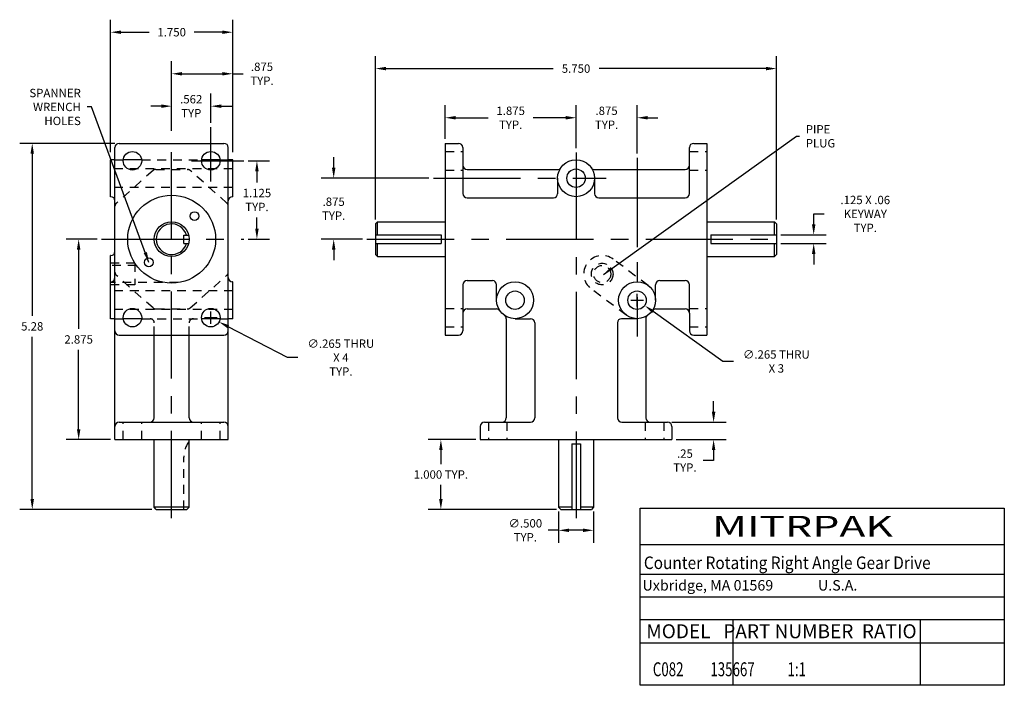
# Model space of a CAD drawing. Extents: x 2.4 to 16.5, y -0.5 to 9.
import ezdxf

# ---------------------------------------------------------------- set-up
doc = ezdxf.new("R2010")
doc.units = 0
doc.header["$MEASUREMENT"] = 0
for name, pattern in [('ACAD_ISO02W100', [15, 12, -3]), ('CENTER', [2, 1.25, -0.25, 0.25, -0.25]), ('HIDDEN2', [0.1875, 0.125, -0.0625])]:
    doc.linetypes.add(name, pattern=pattern)
doc.layers.get('0').update_dxf_attribs({"linetype": 'CONTINUOUS'})
doc.layers.get('DEFPOINTS').update_dxf_attribs({"linetype": 'CONTINUOUS'})
for name, color, linetype in [('CTR_LINES', 1, 'CENTER'), ('DIMS_TEXT', 3, 'CONTINUOUS'), ('HIDDEN_LINE', 4, 'HIDDEN2')]:
    doc.layers.add(name, color=color, linetype=linetype)
doc.styles.get("Standard").update_dxf_attribs({"font": 'romans.shx'})
doc.dimstyles.get("Standard").update_dxf_attribs({"dimtxt": 0.18, "dimasz": 0.18, "dimexe": 0.18, "dimexo": 0.0625, "dimgap": 0.09, "dimtad": 0, "dimtih": 1, "dimtoh": 1, "dimdec": 4, "dimzin": 0, "dimtxsty": 'STANDARD', "dimcen": 0.09, "dimazin": 3, "dimtfac": 1, "dimtdec": 4, "dimtofl": 0, "dimtmove": 0, "dimatfit": 3, "dimtolj": 1, "dimtzin": 0})

# ---------------------------------------------------------------- blocks, each defined once
blk = doc.blocks.new('*D1')
at = {"color": 0, "linetype": 'BYBLOCK'}
for p, q in [((7.525171, 6.151164), (7.525171, 8.495668)), ((13.275171, 6.151164), (13.275171, 8.495668)), ((7.675171, 8.315668), (10.070171, 8.315668)), ((13.125171, 8.315668), (10.730171, 8.315668))]:
    blk.add_line(p, q, dxfattribs=at)
for points in [[(7.675171, 8.340668), (7.675171, 8.290668), (7.525171, 8.315668)], [(13.125171, 8.340668), (13.125171, 8.290668), (13.275171, 8.315668)]]:
    blk.add_solid(points, dxfattribs=at)
at = {"layer": 'DEFPOINTS', "color": 0, "linetype": 'BYBLOCK'}
for p in [(13.275171, 8.315668), (7.525171, 6.088664), (13.275171, 6.088664)]:
    blk.add_point(p, dxfattribs=at)
at = {"color": 0, "linetype": 'BYBLOCK', "insert": (10.400171, 8.315668), "char_height": 0.12, "attachment_point": 5}
blk.add_mtext('\\A1;5.750', dxfattribs=at)
blk = doc.blocks.new('*D2')
at = {"color": 0, "linetype": 'BYBLOCK'}
for p, q in [((8.525171, 7.306164), (8.525171, 7.790599)), ((10.400171, 7.175403), (10.400171, 7.790599)), ((8.675171, 7.610599), (9.141242, 7.610599)), ((10.250171, 7.610599), (9.7841, 7.610599))]:
    blk.add_line(p, q, dxfattribs=at)
for points in [[(8.675171, 7.635599), (8.675171, 7.585599), (8.525171, 7.610599)], [(10.250171, 7.635599), (10.250171, 7.585599), (10.400171, 7.610599)]]:
    blk.add_solid(points, dxfattribs=at)
at = {"layer": 'DEFPOINTS', "color": 0, "linetype": 'BYBLOCK'}
for p in [(10.400171, 7.610599), (8.525171, 7.243664), (10.400171, 7.112903)]:
    blk.add_point(p, dxfattribs=at)
at = {"color": 0, "linetype": 'BYBLOCK', "insert": (9.462671, 7.610599), "char_height": 0.12, "attachment_point": 5}
blk.add_mtext('\\A1;1.875\\PTYP.', dxfattribs=at)
blk = doc.blocks.new('*D3')
at = {"color": 0, "linetype": 'BYBLOCK'}
for p, q in [((11.275171, 7.099502), (11.275171, 7.790599)), ((10.250171, 7.610599), (10.100171, 7.610599)), ((11.425171, 7.610599), (11.575171, 7.610599))]:
    blk.add_line(p, q, dxfattribs=at)
for points in [[(10.250171, 7.635599), (10.250171, 7.585599), (10.400171, 7.610599)], [(11.425171, 7.635599), (11.425171, 7.585599), (11.275171, 7.610599)]]:
    blk.add_solid(points, dxfattribs=at)
at = {"layer": 'DEFPOINTS', "color": 0, "linetype": 'BYBLOCK'}
for p in [(11.275171, 7.610599), (10.400171, 7.112903), (11.275171, 7.037002)]:
    blk.add_point(p, dxfattribs=at)
at = {"color": 0, "linetype": 'BYBLOCK', "insert": (10.837671, 7.610599), "char_height": 0.12, "attachment_point": 5}
blk.add_mtext('\\A1;.875\\PTYP.', dxfattribs=at)
blk = doc.blocks.new('*D4')
at = {"color": 0, "linetype": 'BYBLOCK'}
for p, q in [((13.807525, 6.081164), (13.807525, 6.231164)), ((13.807525, 6.231164), (13.957525, 6.231164)), ((13.337671, 5.931164), (13.987525, 5.931164)), ((13.337671, 5.806164), (13.987525, 5.806164)), ((13.807525, 5.656164), (13.807525, 5.506164))]:
    blk.add_line(p, q, dxfattribs=at)
for points in [[(13.782525, 6.081164), (13.832525, 6.081164), (13.807525, 5.931164)], [(13.782525, 5.656164), (13.832525, 5.656164), (13.807525, 5.806164)]]:
    blk.add_solid(points, dxfattribs=at)
at = {"layer": 'DEFPOINTS', "color": 0, "linetype": 'BYBLOCK'}
for p in [(13.275171, 5.931164), (13.807525, 5.931164), (13.275171, 5.806164)]:
    blk.add_point(p, dxfattribs=at)
at = {"color": 0, "linetype": 'BYBLOCK', "insert": (14.547525, 6.231164), "char_height": 0.12, "attachment_point": 5}
blk.add_mtext('\\A1;.125 X .06\\PKEYWAY\\PTYP.', dxfattribs=at)
blk = doc.blocks.new('*D5')
at = {"color": 0, "linetype": 'BYBLOCK'}
for p, q in [((12.372707, 3.393664), (12.372707, 3.543664)), ((11.775671, 3.243664), (12.552707, 3.243664)), ((11.837671, 2.993664), (12.552707, 2.993664)), ((12.372707, 2.843664), (12.372707, 2.693664)), ((12.372707, 2.693664), (12.222707, 2.693664))]:
    blk.add_line(p, q, dxfattribs=at)
for points in [[(12.347707, 3.393664), (12.397707, 3.393664), (12.372707, 3.243664)], [(12.347707, 2.843664), (12.397707, 2.843664), (12.372707, 2.993664)]]:
    blk.add_solid(points, dxfattribs=at)
at = {"layer": 'DEFPOINTS', "color": 0, "linetype": 'BYBLOCK'}
for p in [(11.713171, 3.243664), (11.775171, 2.993664), (12.372707, 2.993664)]:
    blk.add_point(p, dxfattribs=at)
at = {"color": 0, "linetype": 'BYBLOCK', "insert": (11.961278, 2.693664), "char_height": 0.12, "attachment_point": 5}
blk.add_mtext('\\A1;.25\\PTYP.', dxfattribs=at)
blk = doc.blocks.new('*D6')
at = {"color": 0, "linetype": 'BYBLOCK'}
for p, q in [((10.150171, 1.961164), (10.150171, 1.513102)), ((10.650171, 1.961164), (10.650171, 1.513102)), ((10.150171, 1.693102), (10.000171, 1.693102)), ((10.500171, 1.693102), (10.300171, 1.693102))]:
    blk.add_line(p, q, dxfattribs=at)
for points in [[(10.300171, 1.718102), (10.300171, 1.668102), (10.150171, 1.693102)], [(10.500171, 1.718102), (10.500171, 1.668102), (10.650171, 1.693102)]]:
    blk.add_solid(points, dxfattribs=at)
at = {"layer": 'DEFPOINTS', "color": 0, "linetype": 'BYBLOCK'}
for p in [(10.150171, 2.023664), (10.650171, 2.023664), (10.150171, 1.693102)]:
    blk.add_point(p, dxfattribs=at)
at = {"color": 0, "linetype": 'BYBLOCK', "insert": (9.673028, 1.693102), "char_height": 0.12, "attachment_point": 5}
blk.add_mtext('\\A1;∅.500\\PTYP.', dxfattribs=at)
blk = doc.blocks.new('*D7')
at = {"color": 0, "linetype": 'BYBLOCK'}
for p, q in [((8.962671, 2.993664), (8.281622, 2.993664)), ((8.461622, 2.843664), (8.461622, 2.643664)), ((8.461622, 2.143664), (8.461622, 2.343664)), ((10.117671, 1.993664), (8.281622, 1.993664))]:
    blk.add_line(p, q, dxfattribs=at)
for points in [[(8.436622, 2.843664), (8.486622, 2.843664), (8.461622, 2.993664)], [(8.436622, 2.143664), (8.486622, 2.143664), (8.461622, 1.993664)]]:
    blk.add_solid(points, dxfattribs=at)
at = {"layer": 'DEFPOINTS', "color": 0, "linetype": 'BYBLOCK'}
for p in [(8.461622, 2.993664), (9.025171, 2.993664), (10.180171, 1.993664)]:
    blk.add_point(p, dxfattribs=at)
at = {"color": 0, "linetype": 'BYBLOCK', "insert": (8.461622, 2.493664), "char_height": 0.12, "attachment_point": 5}
blk.add_mtext('\\A1;1.000 TYP.', dxfattribs=at)
blk = doc.blocks.new('*D8')
at = {"color": 0, "linetype": 'BYBLOCK'}
for p, q in [((6.924557, 6.893664), (6.924557, 7.043664)), ((8.291312, 6.743664), (6.744557, 6.743664)), ((7.337671, 5.868664), (6.744557, 5.868664)), ((6.924557, 5.718664), (6.924557, 5.568664))]:
    blk.add_line(p, q, dxfattribs=at)
for points in [[(6.899557, 6.893664), (6.949557, 6.893664), (6.924557, 6.743664)], [(6.899557, 5.718664), (6.949557, 5.718664), (6.924557, 5.868664)]]:
    blk.add_solid(points, dxfattribs=at)
at = {"layer": 'DEFPOINTS', "color": 0, "linetype": 'BYBLOCK'}
for p in [(6.924557, 6.743664), (8.353812, 6.743664), (7.400171, 5.868664)]:
    blk.add_point(p, dxfattribs=at)
at = {"color": 0, "linetype": 'BYBLOCK', "insert": (6.924557, 6.306164), "char_height": 0.12, "attachment_point": 5}
blk.add_mtext('\\A1;.875\\PTYP.', dxfattribs=at)
blk = doc.blocks.new('*D9')
at = {"color": 0, "linetype": 'BYBLOCK'}
for p, q in [((11.275171, 4.903664), (11.275171, 5.083664)), ((11.185171, 4.993664), (11.365171, 4.993664)), ((12.506194, 4.115356), (11.505139, 4.829587)), ((12.656194, 4.115356), (12.506194, 4.115356))]:
    blk.add_line(p, q, dxfattribs=at)
blk.add_solid([(11.519659, 4.849938), (11.490619, 4.809236), (11.383032, 4.916707)], dxfattribs=at)
at = {"layer": 'DEFPOINTS', "color": 0, "linetype": 'BYBLOCK'}
for p in [(11.16731, 5.07062), (11.383032, 4.916707)]:
    blk.add_point(p, dxfattribs=at)
at = {"color": 0, "linetype": 'BYBLOCK', "insert": (13.271908, 4.115356), "char_height": 0.12, "attachment_point": 5}
blk.add_mtext('\\A1;∅.265 THRU\\PX 3', dxfattribs=at)
blk = doc.blocks.new('*D10')
at = {"color": 0, "linetype": 'BYBLOCK'}
for p, q in [((5.6978, 6.993664), (6.003888, 6.993664)), ((5.823888, 6.843664), (5.823888, 6.681164)), ((5.823888, 6.018664), (5.823888, 6.181164)), ((5.6978, 5.868664), (6.003888, 5.868664))]:
    blk.add_line(p, q, dxfattribs=at)
for points in [[(5.798888, 6.843664), (5.848888, 6.843664), (5.823888, 6.993664)], [(5.798888, 6.018664), (5.848888, 6.018664), (5.823888, 5.868664)]]:
    blk.add_solid(points, dxfattribs=at)
at = {"layer": 'DEFPOINTS', "color": 0, "linetype": 'BYBLOCK'}
for p in [(5.6353, 6.993664), (5.823888, 6.993664), (5.6353, 5.868664)]:
    blk.add_point(p, dxfattribs=at)
at = {"color": 0, "linetype": 'BYBLOCK', "insert": (5.823888, 6.431164), "char_height": 0.12, "attachment_point": 5}
blk.add_mtext('\\A1;1.125\\PTYP.', dxfattribs=at)
blk = doc.blocks.new('*D11')
at = {"color": 0, "linetype": 'BYBLOCK'}
for p, q in [((4.600982, 7.424251), (4.600982, 7.956498)), ((5.162982, 7.538995), (5.162982, 7.956498)), ((4.450982, 7.776498), (4.300982, 7.776498)), ((5.312982, 7.776498), (5.462982, 7.776498))]:
    blk.add_line(p, q, dxfattribs=at)
for points in [[(4.450982, 7.801498), (4.450982, 7.751498), (4.600982, 7.776498)], [(5.312982, 7.801498), (5.312982, 7.751498), (5.162982, 7.776498)]]:
    blk.add_solid(points, dxfattribs=at)
at = {"layer": 'DEFPOINTS', "color": 0, "linetype": 'BYBLOCK'}
for p in [(5.162982, 7.776498), (4.600982, 7.361751), (5.162982, 7.476495)]:
    blk.add_point(p, dxfattribs=at)
at = {"color": 0, "linetype": 'BYBLOCK', "insert": (4.881982, 7.776498), "char_height": 0.12, "attachment_point": 5}
blk.add_mtext('\\A1;.562\\PTYP', dxfattribs=at)
blk = doc.blocks.new('*D12')
at = {"color": 0, "linetype": 'BYBLOCK'}
for p, q in [((4.600982, 7.424251), (4.600982, 8.421599)), ((5.476825, 7.118164), (5.476825, 8.421599)), ((4.750982, 8.241599), (5.326825, 8.241599)), ((5.476825, 8.241599), (5.626825, 8.241599))]:
    blk.add_line(p, q, dxfattribs=at)
for points in [[(4.750982, 8.266599), (4.750982, 8.216599), (4.600982, 8.241599)], [(5.326825, 8.266599), (5.326825, 8.216599), (5.476825, 8.241599)]]:
    blk.add_solid(points, dxfattribs=at)
at = {"layer": 'DEFPOINTS', "color": 0, "linetype": 'BYBLOCK'}
for p in [(5.476825, 8.241599), (4.600982, 7.361751), (5.476825, 7.055664)]:
    blk.add_point(p, dxfattribs=at)
at = {"color": 0, "linetype": 'BYBLOCK', "insert": (5.896825, 8.241599), "char_height": 0.12, "attachment_point": 5}
blk.add_mtext('\\A1;.875\\PTYP.', dxfattribs=at)
blk = doc.blocks.new('*D13')
at = {"color": 0, "linetype": 'BYBLOCK'}
for p, q in [((3.726482, 7.118164), (3.726482, 9.017152)), ((5.476825, 7.118164), (5.476825, 9.017152)), ((3.876482, 8.837152), (4.280225, 8.837152)), ((5.326825, 8.837152), (4.923082, 8.837152))]:
    blk.add_line(p, q, dxfattribs=at)
for points in [[(3.876482, 8.862152), (3.876482, 8.812152), (3.726482, 8.837152)], [(5.326825, 8.862152), (5.326825, 8.812152), (5.476825, 8.837152)]]:
    blk.add_solid(points, dxfattribs=at)
at = {"layer": 'DEFPOINTS', "color": 0, "linetype": 'BYBLOCK'}
for p in [(5.476825, 8.837152), (3.726482, 7.055664), (5.476825, 7.055664)]:
    blk.add_point(p, dxfattribs=at)
at = {"color": 0, "linetype": 'BYBLOCK', "insert": (4.601654, 8.837152), "char_height": 0.12, "attachment_point": 5}
blk.add_mtext('\\A1;1.750', dxfattribs=at)
blk = doc.blocks.new('*D14')
at = {"color": 0, "linetype": 'BYBLOCK'}
for p, q in [((3.787982, 7.243664), (2.422184, 7.243664)), ((2.602184, 7.093664), (2.602184, 4.768664)), ((2.602184, 2.143664), (2.602184, 4.468664)), ((4.318482, 1.993664), (2.422184, 1.993664))]:
    blk.add_line(p, q, dxfattribs=at)
for points in [[(2.577184, 7.093664), (2.627184, 7.093664), (2.602184, 7.243664)], [(2.577184, 2.143664), (2.627184, 2.143664), (2.602184, 1.993664)]]:
    blk.add_solid(points, dxfattribs=at)
at = {"layer": 'DEFPOINTS', "color": 0, "linetype": 'BYBLOCK'}
for p in [(2.602184, 7.243664), (3.850482, 7.243664), (4.380982, 1.993664)]:
    blk.add_point(p, dxfattribs=at)
at = {"color": 0, "linetype": 'BYBLOCK', "insert": (2.602184, 4.618664), "char_height": 0.12, "attachment_point": 5}
blk.add_mtext('\\A1;5.28', dxfattribs=at)
blk = doc.blocks.new('*D15')
at = {"color": 0, "linetype": 'BYBLOCK'}
for p, q in [((3.534942, 5.868664), (3.087607, 5.868664)), ((3.267607, 5.718664), (3.267607, 4.581164)), ((3.267607, 3.143664), (3.267607, 4.281164)), ((3.725982, 2.993664), (3.087607, 2.993664))]:
    blk.add_line(p, q, dxfattribs=at)
for points in [[(3.242607, 5.718664), (3.292607, 5.718664), (3.267607, 5.868664)], [(3.242607, 3.143664), (3.292607, 3.143664), (3.267607, 2.993664)]]:
    blk.add_solid(points, dxfattribs=at)
at = {"layer": 'DEFPOINTS', "color": 0, "linetype": 'BYBLOCK'}
for p in [(3.267607, 5.868664), (3.597442, 5.868664), (3.788482, 2.993664)]:
    blk.add_point(p, dxfattribs=at)
at = {"color": 0, "linetype": 'BYBLOCK', "insert": (3.267607, 4.431164), "char_height": 0.12, "attachment_point": 5}
blk.add_mtext('\\A1;2.875', dxfattribs=at)
blk = doc.blocks.new('*D16')
at = {"color": 0, "linetype": 'BYBLOCK'}
for p, q in [((5.162982, 4.653664), (5.162982, 4.833664)), ((5.072982, 4.743664), (5.252982, 4.743664)), ((6.26201, 4.170699), (5.413484, 4.613068)), ((6.41201, 4.170699), (6.26201, 4.170699))]:
    blk.add_line(p, q, dxfattribs=at)
blk.add_solid([(5.425041, 4.635236), (5.401927, 4.590899), (5.280474, 4.682411)], dxfattribs=at)
at = {"layer": 'DEFPOINTS', "color": 0, "linetype": 'BYBLOCK'}
for p in [(5.045491, 4.804917), (5.280474, 4.682411)]:
    blk.add_point(p, dxfattribs=at)
at = {"color": 0, "linetype": 'BYBLOCK', "insert": (7.027725, 4.170699), "char_height": 0.12, "attachment_point": 5}
blk.add_mtext('\\A1;∅.265 THRU\\PX 4\\PTYP.', dxfattribs=at)

msp = doc.modelspace()

# ---------------------------------------------------------------- linework, layer by layer
for p, q in [((3.850482, 7.243664), (5.351482, 7.243664)), ((8.525171, 7.243664), (8.525171, 4.493664)), ((8.525171, 7.243664), (8.713171, 7.243664)), ((12.087171, 7.243664), (12.275171, 7.243664)), ((12.275171, 7.243664), (12.275171, 4.493664)), ((5.413482, 5.318664), (5.413482, 7.181664)), ((8.775171, 7.181664), (8.775171, 6.930664)), ((12.025171, 6.930664), (12.025171, 7.181664)), ((3.726482, 6.478664), (3.726482, 7.008664)), ((3.788482, 7.008664), (3.726482, 7.008664)), ((4.170631, 7.008664), (3.907334, 7.008664)), ((5.294631, 7.008664), (5.031334, 7.008664)), ((5.476825, 7.008664), (5.413482, 7.008664)), ((5.476825, 6.478664), (5.476825, 7.008664)), ((8.775171, 6.930664), (8.775171, 6.523664)), ((12.025171, 6.523664), (12.025171, 6.930664)), ((8.837171, 6.868664), (10.132963, 6.868664)), ((10.667379, 6.868664), (11.963171, 6.868664)), ((10.135171, 6.743664), (10.135171, 6.521664)), ((10.665171, 6.743664), (10.665171, 6.521664)), ((3.726482, 6.555664), (3.728482, 6.555664)), ((3.728482, 6.478664), (3.726482, 6.478664)), ((3.788482, 5.738664), (3.788482, 6.368664)), ((5.413482, 4.555664), (5.413482, 6.418664)), ((5.476825, 6.478664), (5.473482, 6.478664)), ((8.837171, 6.461664), (10.075171, 6.461664)), ((10.725171, 6.461664), (11.963171, 6.461664)), ((3.788482, 4.555664), (3.788482, 6.341784)), ((3.788482, 5.693664), (3.788482, 6.34172)), ((5.413482, 5.395608), (5.413482, 6.34172)), ((5.413482, 5.396506), (5.413482, 6.340821)), ((7.555171, 6.118664), (7.525171, 6.088664)), ((7.525171, 6.088664), (7.525171, 5.648664)), ((7.555171, 6.118664), (8.525171, 6.118664)), ((7.555171, 5.931164), (7.555171, 6.118664)), ((12.275171, 6.118664), (13.245171, 6.118664)), ((13.245171, 6.118664), (13.275171, 6.088664)), ((13.245171, 5.931164), (13.245171, 6.118664)), ((13.275171, 6.088664), (13.275171, 5.648664)), ((7.525171, 5.931164), (8.465171, 5.931164)), ((8.465171, 5.931164), (8.465171, 5.806164)), ((12.335171, 5.931164), (12.335171, 5.806164)), ((12.335171, 5.931164), (13.275171, 5.931164)), ((4.775982, 5.928664), (4.843676, 5.928664)), ((4.775982, 5.808664), (4.775982, 5.928664)), ((4.775982, 5.808664), (4.843676, 5.808664)), ((7.525171, 5.806164), (8.465171, 5.806164)), ((7.555171, 5.618664), (7.555171, 5.806164)), ((12.335171, 5.806164), (13.275171, 5.806164)), ((13.245171, 5.618664), (13.245171, 5.806164)), ((7.555171, 5.618664), (7.525171, 5.648664)), ((13.275171, 5.648664), (13.245171, 5.618664)), ((3.726482, 4.728664), (3.726482, 5.633664)), ((3.728482, 5.633664), (3.726482, 5.633664)), ((7.555171, 5.618664), (8.525171, 5.618664)), ((12.275171, 5.618664), (13.245171, 5.618664)), ((3.726482, 5.305664), (3.726482, 5.305664)), ((3.728482, 5.258664), (3.726482, 5.258664)), ((5.478508, 5.258664), (5.473482, 5.258664)), ((5.478508, 4.728664), (5.478508, 5.258664)), ((8.837171, 5.275664), (9.200171, 5.275664)), ((11.600171, 5.275664), (11.963171, 5.275664)), ((8.775171, 5.213664), (8.775171, 4.806664)), ((9.260171, 4.993664), (9.260171, 5.215664)), ((11.540171, 4.993664), (11.540171, 5.215664)), ((12.025171, 4.806664), (12.025171, 5.213664)), ((8.775171, 4.806664), (8.775171, 4.555664)), ((8.837171, 4.868664), (9.257963, 4.868664)), ((11.542379, 4.868664), (11.963171, 4.868664)), ((12.025171, 4.806664), (12.025171, 4.555664)), ((3.788482, 4.728664), (3.726482, 4.728664)), ((4.170631, 4.728664), (3.907334, 4.728664)), ((5.294631, 4.728664), (5.031334, 4.728664)), ((5.478508, 4.728664), (5.413482, 4.728664)), ((9.400171, 4.726456), (9.400171, 3.305664)), ((9.525171, 4.728664), (9.747171, 4.728664)), ((9.807171, 4.668664), (9.807171, 3.305664)), ((10.993171, 4.668664), (10.993171, 3.305664)), ((11.275171, 4.728664), (11.053171, 4.728664)), ((11.400171, 4.726456), (11.400171, 3.305664)), ((3.788482, 2.993664), (3.788482, 4.555664)), ((5.413482, 2.993664), (5.413482, 4.555664)), ((5.413482, 4.555664), (5.413482, 4.555664)), ((3.850482, 4.493664), (5.351482, 4.493664)), ((4.350982, 3.305664), (4.350982, 4.493664)), ((4.850982, 3.305664), (4.850982, 4.493664)), ((8.525171, 4.493664), (8.713171, 4.493664)), ((12.087171, 4.493664), (12.275171, 4.493664)), ((3.788482, 2.993664), (3.788482, 3.181664)), ((3.850482, 3.243664), (4.288982, 3.243664)), ((4.288982, 3.243664), (4.912982, 3.243664)), ((4.912982, 3.243664), (5.351482, 3.243664)), ((5.413482, 2.993664), (5.413482, 3.181664)), ((9.025171, 3.181664), (9.025171, 2.993664)), ((9.087171, 3.243664), (9.338171, 3.243664)), ((9.338171, 3.243664), (9.745171, 3.243664)), ((11.055171, 3.243664), (11.462171, 3.243664)), ((11.462171, 3.243664), (11.713171, 3.243664)), ((11.775171, 3.181664), (11.775171, 2.993664)), ((3.788482, 2.993664), (5.413482, 2.993664)), ((4.350982, 2.023664), (4.350982, 2.993664)), ((4.850982, 2.023664), (4.850982, 2.993664)), ((9.025171, 2.993664), (11.775171, 2.993664)), ((10.150171, 2.993664), (10.150171, 2.023664)), ((10.650171, 2.993664), (10.650171, 2.023664)), ((10.337671, 2.933664), (10.337671, 1.993664)), ((10.337671, 2.933664), (10.462671, 2.933664)), ((10.462671, 2.933664), (10.462671, 1.993664)), ((4.380982, 1.993664), (4.350982, 2.023664)), ((4.850982, 2.023664), (4.350982, 2.023664)), ((4.380982, 1.993664), (4.820982, 1.993664)), ((4.820982, 1.993664), (4.850982, 2.023664)), ((10.180171, 1.993664), (10.150171, 2.023664)), ((10.337671, 2.023664), (10.150171, 2.023664)), ((10.180171, 1.993664), (10.620171, 1.993664)), ((10.650171, 2.023664), (10.462671, 2.023664)), ((10.650171, 2.023664), (10.620171, 1.993664))]:
    msp.add_line(p, q)
at = {"linetype": 'ACAD_ISO02W100'}
msp.add_line((3.788482, 6.369664), (3.788482, 7.181664), dxfattribs=at)
for centre, radius in [((4.038982, 6.993664), 0.1325), ((5.162982, 6.993664), 0.1325), ((10.400171, 6.743664), 0.265), ((10.400171, 6.743664), 0.1325), ((4.600982, 5.868664), 0.63), ((4.928288, 6.200461), 0.0625), ((4.600982, 5.868664), 0.25), ((4.273677, 5.536866), 0.0625), ((9.525171, 4.993664), 0.265), ((11.275171, 4.993664), 0.265), ((9.525171, 4.993664), 0.1325), ((11.275171, 4.993664), 0.1325), ((4.038982, 4.743664), 0.1325), ((5.162982, 4.743664), 0.1325)]:
    msp.add_circle(centre, radius)
for centre, radius, start, end in [((3.850482, 7.181664), 0.062, 90, 180), ((5.351482, 7.181664), 0.062, 0, 90), ((8.713171, 7.181664), 0.062, 0, 90), ((12.087171, 7.181664), 0.062, 90, 180), ((8.837171, 6.930664), 0.062, 180, 270), ((11.963171, 6.930664), 0.062, 270, 0), ((10.132963, 6.928664), 0.06, 270, 325.303398), ((10.667379, 6.928664), 0.06, 214.696602, 270), ((8.837171, 6.523664), 0.062, 180, 270), ((10.075171, 6.521664), 0.06, 270, 0), ((10.725171, 6.521664), 0.06, 180, 270), ((11.963171, 6.523664), 0.062, 270, 360), ((3.728482, 6.418664), 0.06, 360, 90), ((5.473482, 6.418664), 0.06, 90, 180), ((4.600982, 5.868664), 0.22, 15.82662, 344.17338), ((3.728482, 5.693664), 0.06, 270, 0), ((3.728482, 5.318664), 0.06, 270, 0), ((5.473482, 5.318664), 0.06, 180, 270), ((8.837171, 5.213664), 0.062, 90, 180), ((9.200171, 5.215664), 0.06, 0, 90), ((11.600171, 5.215664), 0.06, 90, 180), ((11.963171, 5.213664), 0.062, 0, 90), ((8.837171, 4.806664), 0.062, 90, 180), ((9.257963, 4.808664), 0.06, 34.696602, 90), ((11.542379, 4.808664), 0.06, 90, 145.303398), ((11.963171, 4.806664), 0.062, 0, 90), ((9.340171, 4.726456), 0.06, 0, 55.303398), ((9.747171, 4.668664), 0.06, 0, 90), ((11.053171, 4.668664), 0.06, 90, 180), ((11.460171, 4.726456), 0.06, 124.696602, 180), ((3.850482, 4.555664), 0.062, 180, 270), ((5.351482, 4.555664), 0.062, 270, 0), ((8.713171, 4.555664), 0.062, 270, 0), ((12.087171, 4.555664), 0.062, 180, 270), ((4.288982, 3.305664), 0.062, 270, 0), ((4.912982, 3.305664), 0.062, 180, 270), ((9.338171, 3.305664), 0.062, 270, 0), ((9.745171, 3.305664), 0.062, 270, 0), ((11.055171, 3.305664), 0.062, 180, 270), ((11.462171, 3.305664), 0.062, 180, 270), ((3.850482, 3.181664), 0.062, 90, 180), ((5.351482, 3.181664), 0.062, 0, 90), ((9.087171, 3.181664), 0.062, 90, 180), ((11.713171, 3.181664), 0.062, 0, 90)]:
    msp.add_arc(centre, radius, start, end)
at = {"layer": 'CTR_LINES'}
for p, q in [((4.600982, 1.868664), (4.600982, 7.361751)), ((5.162982, 6.698157), (5.162982, 7.476495)), ((10.400171, 7.112903), (10.400171, 1.868664)), ((4.886699, 6.993664), (5.6353, 6.993664)), ((11.275171, 7.037002), (11.275171, 4.4716)), ((11.275171, 7.004511), (11.275171, 4.5)), ((8.353812, 6.743664), (10.833916, 6.743664)), ((3.597442, 5.868664), (5.6353, 5.868664)), ((7.400171, 5.868664), (13.400171, 5.868664))]:
    msp.add_line(p, q, dxfattribs=at)
at = {"layer": 'DIMS_TEXT'}
for p, q in [((11.31768, 1.487984), (16.54105, 1.487984)), ((11.31768, 1.064905), (16.54105, 1.064905)), ((11.31768, 0.739459), (16.54105, 0.739459)), ((11.31768, 0.414013), (16.54105, 0.414013)), ((12.645931, 0.414013), (12.645931, -0.52978)), ((15.33503, 0.414013), (15.33503, -0.52978)), ((11.31768, 0.080431), (16.54105, 0.080431))]:
    msp.add_line(p, q, dxfattribs=at)
msp.add_lwpolyline([(11.31768, 2.008697), (16.54105, 2.008697), (16.54105, -0.52978), (11.31768, -0.52978)], close=True, dxfattribs=at)
at = {"layer": 'HIDDEN_LINE'}
for p, q in [((8.525171, 7.126164), (8.775171, 7.126164)), ((12.025171, 7.126164), (12.275171, 7.126164)), ((3.788482, 7.008664), (3.907334, 7.008664)), ((4.170631, 7.008664), (5.031334, 7.008664)), ((5.294631, 7.008664), (5.413482, 7.008664)), ((5.476825, 6.876164), (3.726482, 6.876164)), ((4.333933, 6.853508), (3.808621, 6.386564)), ((4.373794, 6.868664), (4.82817, 6.868664)), ((5.393344, 6.386564), (4.868032, 6.853508)), ((8.525171, 6.861164), (8.775171, 6.861164)), ((12.025171, 6.861164), (12.275171, 6.861164)), ((5.476825, 6.611164), (3.726482, 6.611164)), ((4.073844, 5.523664), (3.726482, 5.523664)), ((4.073844, 5.523664), (4.073844, 5.213664)), ((11.434171, 5.205664), (10.934171, 5.580664)), ((4.096234, 5.491664), (3.726482, 5.491664)), ((4.694636, 5.245664), (3.726482, 5.245664)), ((4.333943, 4.883779), (3.808665, 5.349759)), ((4.868032, 4.883819), (5.393344, 5.350763)), ((4.073844, 5.213664), (3.726482, 5.213664)), ((5.478508, 5.126164), (3.726482, 5.126164)), ((11.116171, 4.781664), (10.616171, 5.156664)), ((5.478508, 4.861164), (3.726482, 4.861164)), ((4.37376, 4.868664), (4.82817, 4.868664)), ((8.525171, 4.876164), (8.775171, 4.876164)), ((12.025171, 4.876164), (12.275171, 4.876164)), ((3.788482, 4.728664), (3.907334, 4.728664)), ((4.170631, 4.728664), (5.031334, 4.728664)), ((4.350982, 4.493664), (4.350982, 4.668664)), ((4.850982, 4.493664), (4.852505, 4.669184)), ((5.294631, 4.728664), (5.413482, 4.728664)), ((8.525171, 4.611164), (8.775171, 4.611164)), ((12.025171, 4.611164), (12.275171, 4.611164)), ((3.906482, 2.993664), (3.906482, 3.243664)), ((4.171482, 2.993664), (4.171482, 3.243664)), ((5.030482, 2.993664), (5.030482, 3.243664)), ((5.295482, 2.993664), (5.295482, 3.243664)), ((9.142671, 3.243664), (9.142671, 2.993664)), ((9.407671, 3.243664), (9.407671, 2.993664)), ((11.392671, 3.243664), (11.392671, 2.993664)), ((11.657671, 3.243664), (11.657671, 2.993664))]:
    msp.add_line(p, q, dxfattribs=at)
at = {"layer": 'HIDDEN_LINE', "linetype": 'HIDDEN2'}
msp.add_line((4.775982, 1.993664), (4.775982, 2.743664), dxfattribs=at)
at = {"layer": 'HIDDEN_LINE'}
for radius in [0.155, 0.123]:
    msp.add_circle((10.775171, 5.368664), radius, dxfattribs=at)
for centre, radius, start, end in [((4.373794, 6.808664), 0.06, 90, 131.633539), ((4.82817, 6.808664), 0.06, 48.366461, 90), ((3.848482, 6.34172), 0.06, 131.633539, 180), ((5.353482, 6.34172), 0.06, 360, 48.366461), ((10.775171, 5.368664), 0.265, 53.130102, 233.130102), ((3.848482, 5.394643), 0.06, 180, 228.423412), ((5.353482, 5.395608), 0.06, 311.633539, 360), ((4.37376, 4.928664), 0.06, 228.423412, 270), ((4.82817, 4.928664), 0.06, 270, 311.633539), ((4.290982, 4.668664), 0.06, 0, 90), ((4.912503, 4.668664), 0.06, 90, 179.503073)]:
    msp.add_arc(centre, radius, start, end, dxfattribs=at)
at = {"layer": 'HIDDEN_LINE', "linetype": 'HIDDEN2'}
msp.add_arc((5.150982, 2.743664), 0.375, 143.130102, 180, dxfattribs=at)

# ---------------------------------------------------------------- texts
at = {"layer": 'DIMS_TEXT'}
for s, height, width, p in [(' MITRPAK', 0.3, 1.5, (12.214046, 1.600594)), ('Counter Rotating Right Angle Gear Drive', 0.18, 0.9, (11.372628, 1.137906)), ('  C082         135667           1:1', 0.2, 0.7, (11.415465, -0.399601))]:
    msp.add_text(s, height=height, dxfattribs=dict(at, width=width)).set_placement(p)
for s, height, p in [('Uxbridge, MA 01569              U.S.A.', 0.15, (11.352961, 0.829448)), ('MODEL   PART NUMBER  RATIO', 0.2, (11.407316, 0.14552))]:
    msp.add_text(s, height=height, dxfattribs=at).set_placement(p)
at = {"layer": 'DIMS_TEXT', "char_height": 0.12}
for s, insert, attachment_point in [('\\A1;SPANNER\\PWRENCH\\PHOLES', (3.299207, 7.765459), 6), ('\\A1;PIPE\\PPLUG', (13.694123, 7.344947), 4)]:
    msp.add_mtext(s, dxfattribs=dict(at, insert=insert, attachment_point=attachment_point))

# ---------------------------------------------------------------- dimensions: what is measured, and where the dimension line sits
at = {"layer": 'DIMS_TEXT'}
dim = msp.add_linear_dim(base=(5.476825, 8.837152), p1=(3.726482, 7.055664), p2=(5.476825, 7.055664), dimstyle='STANDARD', override={"dimtxt": 0.12, "dimasz": 0.15, "dimdec": 3, "dimzin": 4}, dxfattribs=at)
dim.commit()
dim.dimension.update_dxf_attribs({"geometry": '*D13', "text_midpoint": (4.601654, 8.837152), "dimtype": 160})
dim = msp.add_linear_dim(base=(13.275171, 8.315668), p1=(7.525171, 6.088664), p2=(13.275171, 6.088664), dimstyle='STANDARD', override={"dimtxt": 0.12, "dimasz": 0.15, "dimdec": 3, "dimzin": 4}, dxfattribs=at)
dim.commit()
dim.dimension.update_dxf_attribs({"geometry": '*D1', "text_midpoint": (10.400171, 8.315668)})
dim = msp.add_linear_dim(base=(5.476825, 8.241599), p1=(4.600982, 7.361751), p2=(5.476825, 7.055664), text='.875\\PTYP.', dimstyle='STANDARD', override={"dimtxt": 0.12, "dimasz": 0.15, "dimdec": 3, "dimzin": 4}, dxfattribs=at)
dim.commit()
dim.dimension.update_dxf_attribs({"geometry": '*D12', "text_midpoint": (5.896825, 8.241599), "dimtype": 160})
for base, p1, p2, text, override, picture, middle in [((5.162982, 7.776498), (4.600982, 7.361751), (5.162982, 7.476495), '<>\\PTYP', {"dimtxt": 0.12, "dimasz": 0.15, "dimdec": 3, "dimzin": 4}, '*D11', (4.881982, 7.776498)), ((10.400171, 7.610599), (8.525171, 7.243664), (10.400171, 7.112903), '<>\\PTYP.', {"dimtxt": 0.12, "dimasz": 0.15, "dimdec": 3, "dimzin": 4}, '*D2', (9.462671, 7.610599)), ((11.275171, 7.610599), (10.400171, 7.112903), (11.275171, 7.037002), '<>\\PTYP.', {"dimtxt": 0.12, "dimasz": 0.15, "dimdec": 3, "dimzin": 4, "dimse1": 1}, '*D3', (10.837671, 7.610599)), ((10.150171, 1.693102), (10.650171, 2.023664), (10.150171, 2.023664), '%%C<>\\PTYP.', {"dimtxt": 0.12, "dimasz": 0.15, "dimdec": 3, "dimzin": 4}, '*D6', (9.673028, 1.693102))]:
    dim = msp.add_linear_dim(base=base, p1=p1, p2=p2, text=text, dimstyle='STANDARD', override=override, dxfattribs=at)
    dim.commit()
    dim.dimension.update_dxf_attribs({"geometry": picture, "text_midpoint": middle})
for base, p1, p2, text, picture, middle in [((2.602184, 7.243664), (4.380982, 1.993664), (3.850482, 7.243664), '5.28', '*D14', (2.602184, 4.618664)), ((5.823888, 6.993664), (5.6353, 5.868664), (5.6353, 6.993664), '<>\\PTYP.', '*D10', (5.823888, 6.431164))]:
    dim = msp.add_linear_dim(base=base, p1=p1, p2=p2, angle=90, text=text, dimstyle='STANDARD', override={"dimtxt": 0.12, "dimasz": 0.15, "dimdec": 3, "dimzin": 4}, dxfattribs=at)
    dim.commit()
    dim.dimension.update_dxf_attribs({"geometry": picture, "text_midpoint": middle, "dimtype": 160})
for base, p1, p2, text, picture, middle in [((6.924557, 6.743664), (7.400171, 5.868664), (8.353812, 6.743664), '<>\\PTYP.', '*D8', (6.924557, 6.306164)), ((13.807525, 5.931164), (13.275171, 5.806164), (13.275171, 5.931164), '<> X .06\\PKEYWAY\\PTYP.', '*D4', (14.547525, 6.231164)), ((12.372707, 2.993664), (11.713171, 3.243664), (11.775171, 2.993664), '.25\\PTYP.', '*D5', (11.961278, 2.693664)), ((8.461622, 2.993664), (10.180171, 1.993664), (9.025171, 2.993664), '<> TYP.', '*D7', (8.461622, 2.493664))]:
    dim = msp.add_linear_dim(base=base, p1=p1, p2=p2, angle=90, text=text, dimstyle='STANDARD', override={"dimtxt": 0.12, "dimasz": 0.15, "dimdec": 3, "dimzin": 4}, dxfattribs=at)
    dim.commit()
    dim.dimension.update_dxf_attribs({"geometry": picture, "text_midpoint": middle})
dim = msp.add_linear_dim(base=(3.267607, 5.868664), p1=(3.788482, 2.993664), p2=(3.597442, 5.868664), angle=90, dimstyle='STANDARD', override={"dimtxt": 0.12, "dimasz": 0.15, "dimdec": 3, "dimzin": 4}, dxfattribs=at)
dim.commit()
dim.dimension.update_dxf_attribs({"geometry": '*D15', "text_midpoint": (3.267607, 4.431164)})
for p1, p2, text, picture, middle in [((11.16731, 5.07062), (11.383032, 4.916707), '<> THRU\\PX 3', '*D9', (13.271908, 4.115356)), ((5.045491, 4.804917), (5.280474, 4.682411), '<> THRU\\PX 4\\PTYP.', '*D16', (7.027725, 4.170699))]:
    dim = msp.add_diameter_dim_2p(p1=p1, p2=p2, text=text, dimstyle='STANDARD', override={"dimtxt": 0.12, "dimasz": 0.15, "dimdec": 3, "dimzin": 4}, dxfattribs=at)
    dim.commit()
    dim.dimension.update_dxf_attribs({"geometry": picture, "text_midpoint": middle, "dimtype": 163})

# ---------------------------------------------------------------- leaders
at = {"layer": 'DIMS_TEXT', "annotation_type": 0, "has_hookline": 1, "hookline_direction": 1}
for points, text_width in [([(4.275577, 5.535702), (3.451951, 7.765459), (3.389207, 7.765459)], 0.782857), ([(10.792257, 5.362534), (13.559913, 7.344947), (13.604123, 7.344947)], 0.422857)]:
    msp.add_leader(points, dimstyle='STANDARD', override={"dimtxt": 0.12, "dimasz": 0.15, "dimdec": 3, "dimzin": 4}, dxfattribs=dict(at, text_width=text_width))

doc.saveas('drawing.dxf')
